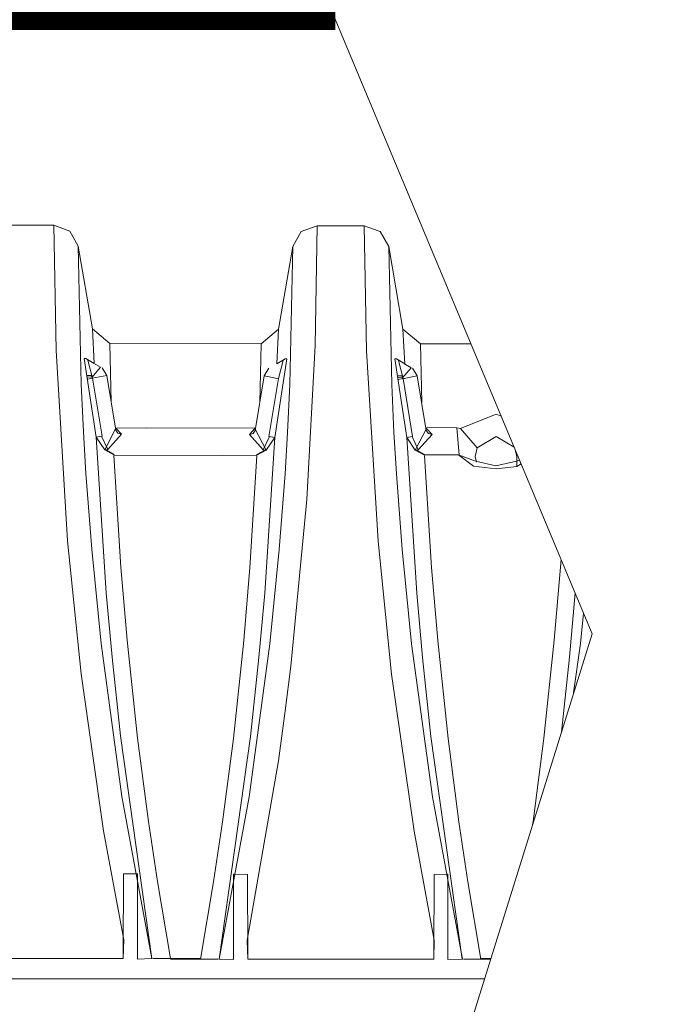
# Model space of a CAD drawing. Units: feet. Extents: x -54.2 to 34.2, y -1.5 to 27.6.
# Drawn here: x 21.3 to 21.8, y 5.3 to 6 of the extents above; entities that cross this region are included whole.
import ezdxf
from ezdxf import colors
from ezdxf.entities.mleader import LeaderData, LeaderLine
from ezdxf.enums import TextEntityAlignment as Align
from ezdxf.math import Vec2, Vec3

# ---------------------------------------------------------------- set-up
doc = ezdxf.new("R2010")
doc.units = ezdxf.units.FT
doc.header["$MEASUREMENT"] = 0
for name, color, linetype, lineweight in [('UGD - DETAIL 3', 7, 'Continuous', 9), ('UGD - DETAIL 4', 7, 'Continuous', 18), ('UGD - DETAIL 5', 7, 'Continuous', 25), ('UGD - DETAIL TEXT', 7, 'Continuous', 15)]:
    doc.layers.add(name, color=color, linetype=linetype, lineweight=lineweight)
doc.styles.add('UGD_Standard', font='arial.ttf')

# ---------------------------------------------------------------- blocks, each defined once
blk = doc.blocks.new('subblock_CROSS310')
at = {"layer": 'UGD - DETAIL 3'}
blk.add_lwpolyline([(4.72639, 4.96382), (4.66461, 4.73324), (4.95192, 4.04585), (4.75305, 3.40774)], dxfattribs=at)
at = {"layer": 'UGD - DETAIL 4'}
for p, q in [((4.50682, 4.35633), (4.54249, 4.35633)), ((4.54249, 4.35633), (4.54435, 4.26115)), ((4.54249, 4.35633), (4.54249, 4.35633)), ((4.54249, 4.35633), (4.55468, 4.35187)), ((4.74296, 4.35604), (4.73077, 4.35158)), ((4.74125, 4.26493), (4.74296, 4.35604)), ((4.74296, 4.35604), (4.77863, 4.35604)), ((4.77863, 4.35604), (4.78049, 4.26086)), ((4.77863, 4.35604), (4.77863, 4.35604)), ((4.77863, 4.35604), (4.79082, 4.35158)), ((4.55468, 4.35187), (4.56111, 4.34058)), ((4.73077, 4.35158), (4.72434, 4.34029)), ((4.79082, 4.35158), (4.79725, 4.34029)), ((4.56111, 4.34058), (4.56342, 4.23561)), ((4.56111, 4.34058), (4.57199, 4.27759)), ((4.72434, 4.34029), (4.71346, 4.2773)), ((4.72434, 4.34029), (4.72203, 4.23532)), ((4.79725, 4.34029), (4.79956, 4.23532)), ((4.79725, 4.34029), (4.80813, 4.2773)), ((4.57199, 4.27759), (4.57335, 4.25126)), ((4.57199, 4.27759), (4.58527, 4.26643)), ((4.71346, 4.2773), (4.70018, 4.26614)), ((4.71346, 4.2773), (4.7121, 4.25097)), ((4.80813, 4.2773), (4.80949, 4.25097)), ((4.80813, 4.2773), (4.82142, 4.26614)), ((4.58527, 4.26643), (4.58628, 4.22189)), ((4.70018, 4.26614), (4.58527, 4.26643)), ((4.70018, 4.26614), (4.69917, 4.2216)), ((4.8598, 4.26624), (4.82142, 4.26614)), ((4.82142, 4.26614), (4.82242, 4.2216)), ((4.54435, 4.26115), (4.55299, 4.11642)), ((4.73497, 4.14793), (4.74125, 4.26493)), ((4.78049, 4.26086), (4.78913, 4.11613)), ((4.56703, 4.2551), (4.56579, 4.25508)), ((4.56579, 4.25508), (4.57483, 4.19531)), ((4.57335, 4.25126), (4.56703, 4.2551)), ((4.57202, 4.2401), (4.56847, 4.25383)), ((4.57267, 4.25163), (4.57811, 4.24841)), ((4.71967, 4.25479), (4.71062, 4.19502)), ((4.7121, 4.25097), (4.71842, 4.25481)), ((4.71343, 4.23981), (4.71698, 4.25354)), ((4.71842, 4.25481), (4.71967, 4.25479)), ((4.80317, 4.25481), (4.80193, 4.25479)), ((4.80193, 4.25479), (4.81097, 4.19502)), ((4.80949, 4.25097), (4.80317, 4.25481)), ((4.80816, 4.23981), (4.80461, 4.25354)), ((4.80881, 4.25134), (4.81426, 4.24812)), ((4.57811, 4.24841), (4.57159, 4.24061)), ((4.58287, 4.24212), (4.57931, 4.24791)), ((4.57931, 4.24791), (4.58286, 4.24211)), ((4.70258, 4.24183), (4.70614, 4.24762)), ((4.70614, 4.24762), (4.70259, 4.24182)), ((4.81426, 4.24812), (4.80773, 4.24032)), ((4.81902, 4.24183), (4.81545, 4.24762)), ((4.81545, 4.24762), (4.819, 4.24182)), ((4.57107, 4.24225), (4.56774, 4.24218)), ((4.56793, 4.24089), (4.57146, 4.24117)), ((4.56815, 4.23946), (4.56793, 4.24089)), ((4.57202, 4.24007), (4.56815, 4.23946)), ((4.57146, 4.24117), (4.57107, 4.24225)), ((4.57159, 4.24061), (4.57202, 4.24007)), ((4.57172, 4.24002), (4.58287, 4.24212)), ((4.57925, 4.19603), (4.57202, 4.2401)), ((4.58286, 4.24211), (4.58972, 4.20067)), ((4.70259, 4.24182), (4.69573, 4.20038)), ((4.71373, 4.23973), (4.70258, 4.24183)), ((4.7062, 4.19574), (4.71343, 4.23981)), ((4.80721, 4.24196), (4.80388, 4.24189)), ((4.80408, 4.2406), (4.8076, 4.24088)), ((4.80429, 4.23918), (4.80408, 4.2406)), ((4.80816, 4.23978), (4.80429, 4.23918)), ((4.8076, 4.24088), (4.80721, 4.24196)), ((4.80773, 4.24032), (4.80816, 4.23978)), ((4.80786, 4.23973), (4.81902, 4.24183)), ((4.81539, 4.19574), (4.80816, 4.23981)), ((4.819, 4.24182), (4.82586, 4.20038)), ((4.56342, 4.23561), (4.56515, 4.19925)), ((4.72203, 4.23532), (4.7203, 4.19896)), ((4.79956, 4.23532), (4.80129, 4.19896)), ((4.85197, 4.20185), (4.87887, 4.21288)), ((4.87887, 4.21288), (4.88275, 4.21134)), ((4.56515, 4.19925), (4.56704, 4.16763)), ((4.58987, 4.20214), (4.58135, 4.18562)), ((4.61286, 4.20203), (4.58947, 4.20229)), ((4.58972, 4.20067), (4.59137, 4.19833)), ((4.59414, 4.19751), (4.58987, 4.20214)), ((4.61286, 4.20203), (4.69558, 4.20244)), ((4.69131, 4.19722), (4.69558, 4.20185)), ((4.69573, 4.20038), (4.69409, 4.19804)), ((4.69558, 4.20185), (4.7041, 4.18533)), ((4.7203, 4.19896), (4.71841, 4.16735)), ((4.80129, 4.19896), (4.80318, 4.16735)), ((4.82601, 4.20185), (4.81749, 4.18533)), ((4.849, 4.20232), (4.82561, 4.20258)), ((4.82586, 4.20038), (4.82751, 4.19804)), ((4.83028, 4.19722), (4.82601, 4.20185)), ((4.85197, 4.20185), (4.849, 4.20232)), ((4.849, 4.20232), (4.85074, 4.18185)), ((4.86441, 4.1873), (4.85197, 4.20185)), ((4.57483, 4.19531), (4.57925, 4.19603)), ((4.57896, 4.19598), (4.57485, 4.19522)), ((4.57485, 4.19522), (4.58135, 4.18562)), ((4.57485, 4.19522), (4.58246, 4.07691)), ((4.58364, 4.1859), (4.57896, 4.19598)), ((4.58364, 4.1859), (4.59414, 4.19751)), ((4.59414, 4.19751), (4.58364, 4.1859)), ((4.59137, 4.19833), (4.59414, 4.19751)), ((4.69409, 4.19804), (4.69131, 4.19722)), ((4.70181, 4.18561), (4.69131, 4.19722)), ((4.69131, 4.19722), (4.70181, 4.18561)), ((4.70181, 4.18561), (4.70649, 4.1957)), ((4.7106, 4.19493), (4.70299, 4.07662)), ((4.7106, 4.19493), (4.7041, 4.18533)), ((4.71062, 4.19502), (4.7062, 4.19574)), ((4.70649, 4.1957), (4.7106, 4.19493)), ((4.81097, 4.19502), (4.81539, 4.19574)), ((4.8151, 4.1957), (4.81099, 4.19493)), ((4.81099, 4.19493), (4.8186, 4.07662)), ((4.81099, 4.19493), (4.81749, 4.18533)), ((4.81978, 4.18561), (4.8151, 4.1957)), ((4.81978, 4.18561), (4.83028, 4.19722)), ((4.83028, 4.19722), (4.81978, 4.18561)), ((4.82751, 4.19804), (4.83028, 4.19722)), ((4.87887, 4.1958), (4.86441, 4.1873)), ((4.89263, 4.1877), (4.87887, 4.1958)), ((4.58135, 4.18562), (4.58364, 4.1859)), ((4.58135, 4.18562), (4.58835, 4.18195)), ((4.58835, 4.18246), (4.58249, 4.18576)), ((4.6971, 4.18217), (4.70296, 4.18547)), ((4.7041, 4.18533), (4.6971, 4.18166)), ((4.7041, 4.18533), (4.70181, 4.18561)), ((4.81749, 4.18533), (4.81978, 4.18561)), ((4.81749, 4.18533), (4.82449, 4.18166)), ((4.82449, 4.18217), (4.81863, 4.18547)), ((4.86441, 4.1873), (4.86312, 4.18048)), ((4.89374, 4.18503), (4.8946, 4.18041)), ((4.58835, 4.18195), (4.58835, 4.18246)), ((4.67085, 4.18156), (4.58835, 4.18143)), ((4.58835, 4.18143), (4.59368, 4.0965)), ((4.6971, 4.18114), (4.67085, 4.18156)), ((4.6971, 4.18114), (4.69177, 4.09621)), ((4.6971, 4.18166), (4.6971, 4.18217)), ((4.82449, 4.18166), (4.82449, 4.18217)), ((4.85074, 4.18185), (4.82449, 4.18195)), ((4.82449, 4.18114), (4.82982, 4.09621)), ((4.86173, 4.17338), (4.85023, 4.18188)), ((4.85023, 4.18188), (4.86327, 4.17711)), ((4.86312, 4.18048), (4.86414, 4.17635)), ((4.86327, 4.17711), (4.87885, 4.17339)), ((4.87885, 4.17339), (4.89444, 4.17707)), ((4.89444, 4.17707), (4.89671, 4.17794)), ((4.8946, 4.18041), (4.89482, 4.17292)), ((4.87886, 4.17124), (4.86173, 4.17338)), ((4.89482, 4.17292), (4.87886, 4.17124)), ((4.89482, 4.17292), (4.89788, 4.17513)), ((4.89788, 4.17513), (4.89482, 4.17292)), ((4.56704, 4.16763), (4.57141, 4.11011)), ((4.71841, 4.16735), (4.71404, 4.10982)), ((4.80318, 4.16735), (4.80756, 4.10982)), ((4.72281, 4.02117), (4.73497, 4.14793)), ((4.55299, 4.11642), (4.56336, 4.01543)), ((4.57141, 4.11011), (4.57857, 4.03853)), ((4.71404, 4.10982), (4.70688, 4.03824)), ((4.78913, 4.11613), (4.7995, 4.01515)), ((4.80756, 4.10982), (4.81471, 4.03824)), ((4.92829, 4.10239), (4.92792, 4.0965)), ((4.59368, 4.0965), (4.5984, 4.04097)), ((4.69177, 4.09621), (4.68705, 4.04068)), ((4.82982, 4.09621), (4.83455, 4.04068)), ((4.92792, 4.0965), (4.92319, 4.04097)), ((4.58246, 4.07691), (4.58685, 4.02813)), ((4.70299, 4.07662), (4.69861, 4.02784)), ((4.8186, 4.07662), (4.82299, 4.02784)), ((4.93914, 4.07691), (4.93475, 4.02813)), ((4.94533, 4.06162), (4.94302, 4.03853)), ((4.57857, 4.03853), (4.59439, 3.92216)), ((4.5984, 4.04097), (4.60631, 3.96662)), ((4.68705, 4.04068), (4.67914, 3.96633)), ((4.70688, 4.03824), (4.69106, 3.92187)), ((4.81471, 4.03824), (4.83053, 3.92187)), ((4.83455, 4.04068), (4.84245, 3.96633)), ((4.92319, 4.04097), (4.91528, 3.96662)), ((4.94302, 4.03853), (4.9379, 4.00086)), ((4.58685, 4.02813), (4.59328, 3.96817)), ((4.69861, 4.02784), (4.69217, 3.96788)), ((4.82299, 4.02784), (4.82942, 3.96788)), ((4.93475, 4.02813), (4.92863, 3.97112)), ((4.71858, 3.98726), (4.72281, 4.02117)), ((4.56336, 4.01543), (4.58048, 3.89603)), ((4.7995, 4.01515), (4.81662, 3.89574)), ((4.71334, 3.9494), (4.71858, 3.98726)), ((4.59328, 3.96817), (4.61711, 3.79893)), ((4.60631, 3.96662), (4.61455, 3.90315)), ((4.69217, 3.96788), (4.66834, 3.79864)), ((4.82942, 3.96788), (4.85325, 3.79864)), ((4.91528, 3.96662), (4.90705, 3.90315)), ((4.67914, 3.96633), (4.6709, 3.90286)), ((4.84245, 3.96633), (4.85069, 3.90286)), ((4.68971, 3.81294), (4.71334, 3.9494)), ((4.59439, 3.92216), (4.61711, 3.79893)), ((4.69106, 3.92187), (4.66834, 3.79864)), ((4.83053, 3.92187), (4.85326, 3.79864)), ((4.61455, 3.90315), (4.62135, 3.85751)), ((4.6709, 3.90286), (4.6641, 3.85722)), ((4.85069, 3.90286), (4.85749, 3.85722)), ((4.90705, 3.90315), (4.90668, 3.90068)), ((4.58048, 3.89603), (4.59574, 3.81323)), ((4.81662, 3.89574), (4.83189, 3.81294)), ((4.59565, 3.86329), (4.59544, 3.80181)), ((4.60612, 3.8633), (4.59565, 3.86329)), ((4.60612, 3.79864), (4.60612, 3.8633)), ((4.67933, 3.79835), (4.67933, 3.86301)), ((4.67933, 3.86301), (4.6898, 3.863)), ((4.6898, 3.863), (4.69001, 3.80152)), ((4.8318, 3.863), (4.83159, 3.80152)), ((4.84226, 3.86301), (4.8318, 3.863)), ((4.84226, 3.79835), (4.84226, 3.86301)), ((4.62135, 3.85751), (4.63121, 3.79893)), ((4.6641, 3.85722), (4.65424, 3.79864)), ((4.85749, 3.85722), (4.86735, 3.79864)), ((4.59574, 3.81323), (4.59544, 3.79893)), ((4.69007, 3.79864), (4.68971, 3.81294)), ((4.83189, 3.81294), (4.83159, 3.79864)), ((4.59544, 3.79893), (4.45393, 3.79893)), ((4.61711, 3.79893), (4.60612, 3.79864)), ((4.63121, 3.79893), (4.618, 3.79893)), ((4.65424, 3.79893), (4.63121, 3.79893)), ((4.65424, 3.79864), (4.63121, 3.79864)), ((4.65424, 3.79864), (4.66746, 3.79864)), ((4.66834, 3.79864), (4.67933, 3.79835)), ((4.83159, 3.79864), (4.69007, 3.79864)), ((4.85326, 3.79864), (4.84226, 3.79835)), ((4.86735, 3.79864), (4.85414, 3.79864)), ((4.87497, 3.79893), (4.86735, 3.79893)), ((4.87488, 3.79864), (4.86735, 3.79864)), ((4.87017, 3.78356), (4.39996, 3.78356))]:
    blk.add_line(p, q, dxfattribs=at)
at = {"layer": 'UGD - DETAIL 5', "const_width": 0.01672}
blk.add_lwpolyline([(4.82209, 3.62928), (3.88691, 3.62928), (3.46813, 4.51319), (4.75658, 4.51319)], dxfattribs=at)
at = {"layer": 'UGD - DETAIL TEXT'}
ml = blk.add_multileader_mtext('Standard', dxfattribs=at)
ml.set_content('\\A1;SC-310 END CAP', color=256, style='UGD_Standard')
ml.set_leader_properties(color=256, linetype='ByLayer', lineweight=-1)
ml.build(insert=Vec2(0, 0))
ml.multileader.update_dxf_attribs({"dogleg_length": 0.075, "arrow_head_size": 0.075})
ctx = ml.context
ctx.base_point, ctx.char_height, ctx.arrow_head_size, ctx.landing_gap_size, ctx.plane_origin = Vec3(4.78069, 3.215), 0.075, 0.075, 0.075, Vec3(6.17134, 3.81083)
ctx.text_align_type = 1
notes = []
notes.append((ctx, [(1, (1, 1, 0), (4.70569, 3.215), (1, 0), 0.075, [(0, [(6.17134, 3.81083)], 0, []), (1, [(4.10278, 3.87142)], 0, [])])]))
ctx.mtext.insert, ctx.mtext.width, ctx.mtext.alignment, ctx.mtext.flow_direction = Vec3(5.08214, 3.25314), 0.4668938, 2, 5
for ctx, leaders in notes:
    for number, flags, end, landing, length, lines in leaders:
        leader = LeaderData()
        leader.index, (leader.has_last_leader_line, leader.has_dogleg_vector, leader.attachment_direction) = number, flags
        leader.last_leader_point, leader.dogleg_vector, leader.dogleg_length = Vec3(end), Vec3(landing), length
        for number, points, colour, breaks in lines:
            line = LeaderLine()
            line.index, line.vertices, line.color, line.breaks = number, Vec3.list(points), colors.encode_raw_color(colour), breaks
            leader.lines.append(line)
        ctx.leaders.append(leader)
blk = doc.blocks.new('page_CROSS310')
blk.add_blockref('subblock_CROSS310', (0, 0))
blk = doc.blocks.new('2436_cross310')
blk.add_blockref('page_CROSS310', (0, -0.25))
at = {"style": 'UGD_Standard'}
blk.add_attdef('NUM', text='', height=0.25, dxfattribs=at).set_placement((-0.5, -0.75), align=Align.MIDDLE_CENTER)

msp = doc.modelspace()

# ---------------------------------------------------------------- block references
msp.add_blockref('2436_cross310', (16.75, 1.75))

doc.saveas('drawing.dxf')
